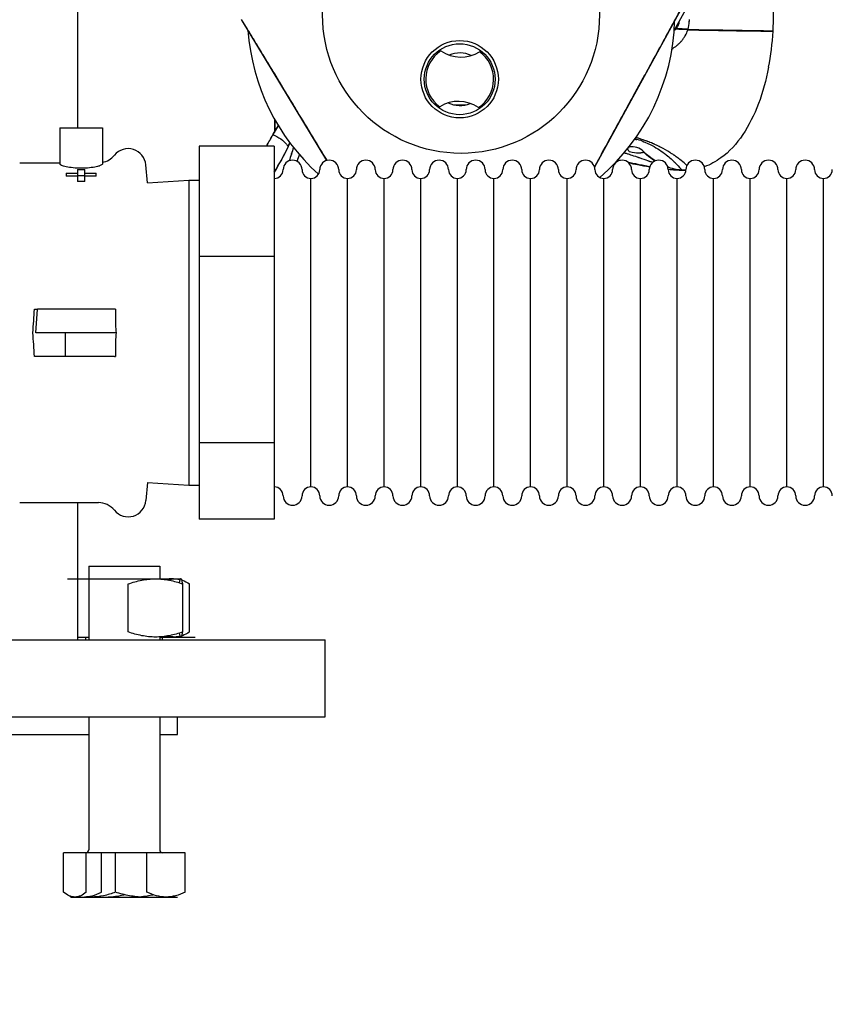
# Model space of a CAD drawing. Units: millimetres. Extents: x -2889 to 7932, y -2064 to 3716.
# Drawn here: x 2489 to 2627, y -1534 to -1367 of the extents above; entities that cross this region are included whole.
import ezdxf

# ---------------------------------------------------------------- set-up
doc = ezdxf.new("R2010")
doc.units = ezdxf.units.MM
doc.header["$LTSCALE"] = 100
doc.layers.add('0-50', color=7, linetype='Continuous')
doc.layers.add('Dimension', color=1, linetype='Continuous')
doc.styles.get("Standard").update_dxf_attribs({"font": 'ARIsoP1.shx'})
doc.dimstyles.new('0DP', dxfattribs={"dimscale": 20, "dimtxt": 2.5, "dimasz": 1.5, "dimexe": 1.5, "dimexo": 1, "dimgap": 1, "dimtad": 1, "dimdec": 0, "dimzin": 0, "dimdsep": 46, "dimtxsty": 'Standard', "dimcen": 0, "dimclrd": 256, "dimclre": 256, "dimclrt": 256, "dimadec": 0, "dimazin": 0, "dimtfac": 1, "dimtdec": 4, "dimtofl": 0, "dimtmove": 0, "dimatfit": 3, "dimfxl": 1, "dimtolj": 1, "dimtzin": 0, "dimlwd": -1, "dimlwe": -1, "dimarcsym": 0})

# ---------------------------------------------------------------- blocks, each defined once
blk = doc.blocks.new('*D31')
at = {"layer": 'Defpoints', "color": 0}
for p in [(2055.93, -1418.33), (3876.93, -1488.33), (3876.93, -2033.55)]:
    blk.add_point(p, dxfattribs=at)
at = {"layer": 'Dimension'}
for p, q in [((2055.93, -1438.33), (2055.93, -2063.55)), ((3876.93, -1508.33), (3876.93, -2063.55)), ((2085.93, -2033.55), (3846.93, -2033.55))]:
    blk.add_line(p, q, dxfattribs=at)
for points in [[(2085.93, -2028.55), (2085.93, -2038.55), (2055.93, -2033.55)], [(3846.93, -2038.55), (3846.93, -2028.55), (3876.93, -2033.55)]]:
    blk.add_solid(points, dxfattribs=at)
at = {"layer": 'Dimension', "insert": (2966.43, -1985.95), "char_height": 50, "attachment_point": 5}
blk.add_mtext('\\A1;(1821)', dxfattribs=at)
blk = doc.blocks.new('*D35')
at = {"layer": 'Defpoints', "color": 0}
for p in [(2055.93, -1418.33), (3041.93, -1488.33), (3041.93, -1861.56)]:
    blk.add_point(p, dxfattribs=at)
at = {"layer": 'Dimension'}
for p, q in [((2055.93, -1438.33), (2055.93, -1891.56)), ((3041.93, -1508.33), (3041.93, -1891.56)), ((2085.93, -1861.56), (3011.93, -1861.56))]:
    blk.add_line(p, q, dxfattribs=at)
for points in [[(2085.93, -1856.56), (2085.93, -1866.56), (2055.93, -1861.56)], [(3011.93, -1866.56), (3011.93, -1856.56), (3041.93, -1861.56)]]:
    blk.add_solid(points, dxfattribs=at)
at = {"layer": 'Dimension', "insert": (2548.93, -1813.96), "char_height": 50, "attachment_point": 5}
blk.add_mtext('\\A1;(986)', dxfattribs=at)

msp = doc.modelspace()

# ---------------------------------------------------------------- linework, layer by layer
at = {"layer": '0-50'}
for p, q in [((2498.98, -1089.28), (2498.98, -1385.67)), ((2600.02, -1369.18), (2615.44, -1341.05)), ((2601.11, -1365.72), (2586.54, -1392.3)), ((2541.17, -1391.19), (2526.73, -1367.34)), ((2532.41, -1384.35), (2532.38, -1386.29)), ((2532.38, -1386.29), (2532.41, -1384.35)), ((2496, -1385.67), (2503.2, -1385.67)), ((2496, -1385.67), (2496, -1391.81)), ((2503.2, -1385.67), (2503.2, -1391.74)), ((2532.38, -1386.29), (2532.38, -1386.29)), ((2519.6, -1388.75), (2519.6, -1407.41)), ((2532.3, -1388.75), (2519.6, -1388.75)), ((2532.3, -1388.75), (2532.3, -1407.41)), ((2489.18, -1391.58), (2496, -1391.58)), ((2498.96, -1392.71), (2498.96, -1393.34)), ((2498.96, -1392.71), (2500.2, -1392.71)), ((2498.98, -1392.71), (2498.98, -1393.73)), ((2500.2, -1393.34), (2500.2, -1392.71)), ((2510.81, -1394.97), (2510.55, -1391.92)), ((2497.04, -1393.34), (2498.96, -1393.34)), ((2497.04, -1393.34), (2497.04, -1393.83)), ((2498.96, -1393.83), (2497.04, -1393.83)), ((2498.96, -1393.34), (2498.96, -1393.73)), ((2498.96, -1393.73), (2500.2, -1393.73)), ((2498.96, -1393.83), (2498.96, -1394.73)), ((2500.2, -1393.34), (2502.12, -1393.34)), ((2500.2, -1393.73), (2500.2, -1393.34)), ((2502.12, -1393.83), (2500.2, -1393.83)), ((2500.2, -1394.73), (2500.2, -1393.83)), ((2502.12, -1393.83), (2502.12, -1393.34)), ((2510.81, -1394.97), (2517.8, -1394.53)), ((2517.8, -1394.53), (2517.8, -1446.13)), ((2517.8, -1394.53), (2519.6, -1394.53)), ((2538.5, -1446.43), (2538.5, -1394.23)), ((2538.5, -1446.43), (2538.5, -1394.23)), ((2544.7, -1446.43), (2544.7, -1394.23)), ((2544.7, -1446.43), (2544.7, -1394.23)), ((2550.9, -1446.43), (2550.9, -1394.23)), ((2550.9, -1446.43), (2550.9, -1394.23)), ((2557.1, -1446.43), (2557.1, -1394.23)), ((2557.1, -1446.43), (2557.1, -1394.23)), ((2563.3, -1446.43), (2563.3, -1394.23)), ((2563.3, -1446.43), (2563.3, -1394.23)), ((2569.5, -1446.43), (2569.5, -1394.23)), ((2569.5, -1446.43), (2569.5, -1394.23)), ((2575.7, -1446.43), (2575.7, -1394.23)), ((2575.7, -1446.43), (2575.7, -1394.23)), ((2581.9, -1446.43), (2581.9, -1394.23)), ((2581.9, -1446.43), (2581.9, -1394.23)), ((2588.1, -1446.43), (2588.1, -1394.23)), ((2588.1, -1446.43), (2588.1, -1394.23)), ((2594.3, -1446.43), (2594.3, -1394.23)), ((2594.3, -1446.43), (2594.3, -1394.23)), ((2600.5, -1446.43), (2600.5, -1394.23)), ((2600.5, -1446.43), (2600.5, -1394.23)), ((2606.7, -1446.43), (2606.7, -1394.23)), ((2606.7, -1446.43), (2606.7, -1394.23)), ((2612.9, -1446.43), (2612.9, -1394.23)), ((2612.9, -1446.43), (2612.9, -1394.23)), ((2619.1, -1446.43), (2619.1, -1394.23)), ((2619.1, -1446.43), (2619.1, -1394.23)), ((2625.3, -1446.43), (2625.3, -1394.23)), ((2625.3, -1446.43), (2625.3, -1394.23)), ((2500.2, -1394.73), (2498.96, -1394.73)), ((2532.3, -1407.41), (2519.6, -1407.41)), ((2519.6, -1407.41), (2519.6, -1438.99)), ((2532.3, -1407.41), (2532.3, -1438.99)), ((2491.68, -1416.33), (2492.18, -1416.33)), ((2491.93, -1420.33), (2492.18, -1416.33)), ((2505.42, -1416.33), (2492.18, -1416.33)), ((2505.5, -1420.33), (2491.93, -1420.33)), ((2496.9, -1420.33), (2496.9, -1424.33)), ((2502.51, -1424.33), (2491.68, -1424.33)), ((2519.6, -1438.99), (2519.6, -1451.91)), ((2532.3, -1438.99), (2519.6, -1438.99)), ((2532.3, -1438.99), (2532.3, -1451.91)), ((2510.81, -1445.69), (2510.55, -1448.74)), ((2510.81, -1445.69), (2517.8, -1446.13)), ((2517.8, -1446.13), (2519.6, -1446.13)), ((2489.18, -1449.08), (2502.51, -1449.08)), ((2498.98, -1449.08), (2498.98, -1472.33)), ((2532.3, -1451.91), (2519.6, -1451.91)), ((2500.89, -1459.83), (2512.89, -1459.83)), ((2500.89, -1459.83), (2500.89, -1472.33)), ((2512.89, -1459.83), (2512.89, -1462)), ((2497.29, -1461.98), (2516.49, -1461.98)), ((2507.55, -1470.97), (2507.55, -1462.84)), ((2516.8, -1470.97), (2516.8, -1462.84)), ((2517.96, -1470.97), (2517.96, -1462.84)), ((2380.93, -1472.33), (2540.93, -1472.33)), ((2498.98, -1471.83), (2500.89, -1471.83)), ((2500.39, -1472.33), (2500.39, -1471.83)), ((2512.89, -1471.81), (2512.89, -1472.33)), ((2512.89, -1471.83), (2518.89, -1471.83)), ((2513.39, -1472.33), (2513.39, -1471.83)), ((2540.93, -1485.33), (2540.93, -1472.33)), ((2380.93, -1485.33), (2540.93, -1485.33)), ((2500.89, -1485.33), (2500.89, -1507.83)), ((2512.89, -1485.33), (2512.89, -1507.83)), ((2515.93, -1488.33), (2515.93, -1485.33)), ((2420.97, -1488.33), (2500.89, -1488.33)), ((2512.89, -1488.33), (2515.93, -1488.33)), ((2500.46, -1508.33), (2496.61, -1508.33)), ((2496.61, -1515.03), (2496.61, -1508.33)), ((2500.46, -1515.03), (2500.46, -1508.33)), ((2510.74, -1508.33), (2500.46, -1508.33)), ((2503.04, -1515.03), (2503.04, -1508.33)), ((2505.4, -1515.03), (2505.4, -1508.33)), ((2517.18, -1508.33), (2510.74, -1508.33)), ((2510.74, -1515.03), (2510.74, -1508.33)), ((2517.18, -1515.03), (2517.18, -1508.33)), ((2497.89, -1515.83), (2515.89, -1515.83))]:
    msp.add_line(p, q, dxfattribs=at)
for centre, radius in [((2563.92, -1366.53), 23.45), ((2563.69, -1377.43), 6.55), ((2563.69, -1377.43), 6)]:
    msp.add_circle(centre, radius, dxfattribs=at)
for centre, radius, start, end in [((2568.87, -1366.63), 47.96, 358.8506, 0.8125), ((2563.92, -1366.53), 36.19, 310.4716, 358.3696), ((2568.87, -1366.63), 47.96, 356.8897, 358.8516), ((2563.92, -1366.53), 36.19, 184.1448, 228.1763), ((2563.69, -1377.43), 5.75, 123.5573, 234.0534), ((2563.9, -1367.68), 6, 235.6936, 301.9171), ((2563.69, -1377.43), 4.45, 64.1516, 113.4592), ((2563.69, -1377.43), 5.75, 303.5573, 54.0534), ((2563.49, -1387.18), 6, 55.6936, 121.9171), ((2563.69, -1377.43), 4.45, 244.1516, 293.4592), ((2563.92, -1366.53), 15.25, 264.6356, 272.9751), ((2507.56, -1392.18), 3, 5, 140.8931), ((2502.51, -1388.08), 3.5, 281.3616, 320.8931), ((2535.4, -1392.73), 1.6, 0, 180), ((2541.6, -1392.73), 1.6, 0, 180), ((2547.8, -1392.73), 1.6, 0, 180), ((2554, -1392.73), 1.6, 0, 180), ((2560.2, -1392.73), 1.6, 0, 180), ((2566.4, -1392.73), 1.6, 0, 180), ((2572.6, -1392.73), 1.6, 0, 180), ((2578.8, -1392.73), 1.6, 0, 180), ((2585, -1392.73), 1.6, 0, 180), ((2591.2, -1392.73), 1.6, 0, 180), ((2597.4, -1392.73), 1.6, 0, 180), ((2603.6, -1392.73), 1.6, 0, 180), ((2609.8, -1392.73), 1.6, 0, 180), ((2616, -1392.73), 1.6, 0, 180), ((2622.2, -1392.73), 1.6, 0, 180), ((2532.3, -1392.73), 1.5, 270, 0), ((2538.5, -1392.73), 1.5, 180, 270), ((2538.5, -1392.73), 1.5, 270, 0), ((2544.7, -1392.73), 1.5, 180, 270), ((2544.7, -1392.73), 1.5, 270, 0), ((2550.9, -1392.73), 1.5, 180, 270), ((2550.9, -1392.73), 1.5, 270, 0), ((2557.1, -1392.73), 1.5, 180, 270), ((2557.1, -1392.73), 1.5, 270, 0), ((2563.3, -1392.73), 1.5, 180, 270), ((2563.3, -1392.73), 1.5, 270, 0), ((2569.5, -1392.73), 1.5, 180, 270), ((2569.5, -1392.73), 1.5, 270, 0), ((2575.7, -1392.73), 1.5, 180, 270), ((2575.7, -1392.73), 1.5, 270, 0), ((2581.9, -1392.73), 1.5, 180, 270), ((2581.9, -1392.73), 1.5, 270, 0), ((2588.1, -1392.73), 1.5, 180, 270), ((2588.1, -1392.73), 1.5, 270, 0), ((2594.3, -1392.73), 1.5, 180, 270), ((2594.3, -1392.73), 1.5, 270, 0), ((2600.5, -1392.73), 1.5, 180, 270), ((2600.5, -1392.73), 1.5, 270, 0), ((2602, -1383.62), 9.17, 261.9264, 265.6892), ((2606.7, -1392.73), 1.5, 180, 270), ((2606.7, -1392.73), 1.5, 270, 0), ((2612.9, -1392.73), 1.5, 180, 270), ((2612.9, -1392.73), 1.5, 270, 0), ((2619.1, -1392.73), 1.5, 180, 270), ((2619.1, -1392.73), 1.5, 270, 0), ((2625.3, -1392.73), 1.5, 180, 270), ((2625.3, -1392.73), 1.5, 270, 0), ((2532.3, -1447.93), 1.5, 0, 90), ((2535.4, -1447.93), 1.6, 180, 0), ((2538.5, -1447.93), 1.5, 90, 180), ((2538.5, -1447.93), 1.5, 0, 90), ((2541.6, -1447.93), 1.6, 180, 0), ((2544.7, -1447.93), 1.5, 90, 180), ((2544.7, -1447.93), 1.5, 0, 90), ((2547.8, -1447.93), 1.6, 180, 0), ((2550.9, -1447.93), 1.5, 90, 180), ((2550.9, -1447.93), 1.5, 0, 90), ((2554, -1447.93), 1.6, 180, 0), ((2557.1, -1447.93), 1.5, 90, 180), ((2557.1, -1447.93), 1.5, 0, 90), ((2560.2, -1447.93), 1.6, 180, 0), ((2563.3, -1447.93), 1.5, 90, 180), ((2563.3, -1447.93), 1.5, 0, 90), ((2566.4, -1447.93), 1.6, 180, 0), ((2569.5, -1447.93), 1.5, 90, 180), ((2569.5, -1447.93), 1.5, 0, 90), ((2572.6, -1447.93), 1.6, 180, 0), ((2575.7, -1447.93), 1.5, 90, 180), ((2575.7, -1447.93), 1.5, 0, 90), ((2578.8, -1447.93), 1.6, 180, 0), ((2581.9, -1447.93), 1.5, 90, 180), ((2581.9, -1447.93), 1.5, 0, 90), ((2585, -1447.93), 1.6, 180, 0), ((2588.1, -1447.93), 1.5, 90, 180), ((2588.1, -1447.93), 1.5, 0, 90), ((2591.2, -1447.93), 1.6, 180, 0), ((2594.3, -1447.93), 1.5, 90, 180), ((2594.3, -1447.93), 1.5, 0, 90), ((2597.4, -1447.93), 1.6, 180, 0), ((2600.5, -1447.93), 1.5, 90, 180), ((2600.5, -1447.93), 1.5, 0, 90), ((2603.6, -1447.93), 1.6, 180, 0), ((2606.7, -1447.93), 1.5, 90, 180), ((2606.7, -1447.93), 1.5, 0, 90), ((2609.8, -1447.93), 1.6, 180, 0), ((2612.9, -1447.93), 1.5, 90, 180), ((2612.9, -1447.93), 1.5, 0, 90), ((2616, -1447.93), 1.6, 180, 0), ((2619.1, -1447.93), 1.5, 90, 180), ((2619.1, -1447.93), 1.5, 0, 90), ((2622.2, -1447.93), 1.6, 180, 0), ((2625.3, -1447.93), 1.5, 90, 180), ((2625.3, -1447.93), 1.5, 0, 90), ((2502.51, -1452.58), 3.5, 39.1069, 90), ((2507.56, -1448.48), 3, 219.1069, 355), ((2500.39, -1507.83), 0.5, 270, 0), ((2513.39, -1507.83), 0.5, 180, 270)]:
    msp.add_arc(centre, radius, start, end, dxfattribs=at)
for centre, major_axis, ratio, start_param, end_param in [((2604.92, -1367.35), (-0.31, -15.59), 0.258819, 4.734213, 4.73823), ((2606.17, -1367.38), (0.24, 11.81), 0.304268, 1.570841, 1.598477), ((2597.38, -1367.34), (3.57, 0.3), 0.848116, 5.872192, 5.877926), ((2597.72, -1367.44), (3.18, 0.72), 0.875971, 5.741518, 5.74961), ((2607.38, -1368.55), (1.05, 21.11), 0.444899, 4.404137, 4.698952), ((2532.56, -1360.46), (21.55, 48.08), 0.220765, 4.233794, 4.247017), ((2532.56, -1360.46), (-21.55, -48.08), 0.220756, 1.097341, 1.105406), ((2397.66, -1314.23), (49.02, -153.42), 0.937306, 0.794864, 0.799567), ((2389.28, -1309.86), (84.88, -145.84), 0.932777, 0.577126, 0.581693), ((2590.55, -1391.78), (1.05, 2.81), 0.693864, 5.765127, 6.014278), ((2592.76, -1391.83), (2.56, 1.55), 0.995833, 0.259812, 1.150375), ((2602.06, -1377.01), (0.17, 15.78), 0.759859, 2.927102, 3.042393), ((2482.73, -1420.14), (2.74, 27.37), 0.314323, 4.737027, 4.883569), ((2507.58, -1416.64), (3.02, -0.23), 0.068379, 2.372947, 2.465917), ((2482.73, -1420.52), (-2.74, 27.37), 0.314323, 4.541209, 4.68775), ((2507.58, -1424.02), (-3.02, -0.23), 0.068379, 0.675676, 0.768646)]:
    msp.add_ellipse(centre, major_axis=major_axis, ratio=ratio, start_param=start_param, end_param=end_param, dxfattribs=at)
for points, weights in [([(2601.05, -1365.72), (2593.48, -1379.51), (2586.52, -1392.22)], [1.6074357164, 1.81378356384, 1.67827471977]), ([(2541.23, -1391.17), (2534.39, -1379.87), (2526.8, -1367.36)], [1.69642994014, 1.79737903757, 1.6074977168])]:
    msp.add_rational_spline(points, weights, degree=2, dxfattribs=at)
for points in [[(2600.77, -1368.23), (2600.85, -1368.05), (2600.88, -1367.86), (2600.88, -1367.67)], [(2602.36, -1369), (2602.49, -1368.55), (2602.56, -1368.1), (2602.57, -1367.63)], [(2600.32, -1368.92), (2601, -1368.94), (2601.69, -1368.95), (2602.37, -1368.97)], [(2600.38, -1368.85), (2601.07, -1368.86), (2601.73, -1368.88), (2602.38, -1368.9)], [(2616.49, -1369.3), (2616.49, -1369.3), (2616.49, -1369.3), (2616.49, -1369.3)], [(2532.38, -1386.29), (2532.27, -1386.47), (2532.16, -1386.65), (2532.06, -1386.83)], [(2532.38, -1386.29), (2532.57, -1385.96), (2532.77, -1385.63), (2532.97, -1385.29)], [(2532.97, -1385.29), (2532.77, -1385.62), (2532.57, -1385.96), (2532.38, -1386.29)], [(2530.98, -1388.75), (2531.36, -1388.11), (2531.72, -1387.47), (2532.06, -1386.83)], [(2530.98, -1388.75), (2531.35, -1388.12), (2531.71, -1387.48), (2532.06, -1386.83)], [(2534.63, -1388.88), (2533.9, -1390.37), (2533.12, -1391.8), (2532.3, -1393.15)], [(2532.3, -1393.15), (2533.14, -1391.77), (2533.92, -1390.35), (2534.63, -1388.88)], [(2535.54, -1389), (2535.31, -1389.75), (2535.06, -1390.5), (2534.81, -1391.24)], [(2535.54, -1389), (2535.31, -1389.75), (2535.07, -1390.49), (2534.81, -1391.24)], [(2592.29, -1389.01), (2592.31, -1389.02), (2592.32, -1389.04), (2592.31, -1389.05)], [(2536.53, -1390.19), (2536.41, -1390.57), (2536.28, -1390.94), (2536.16, -1391.32)], [(2590.61, -1391.24), (2590.54, -1391.23), (2590.48, -1391.21), (2590.41, -1391.19)], [(2590.53, -1391.06), (2590.66, -1391.09), (2590.79, -1391.12), (2590.93, -1391.15)], [(2596.81, -1391.24), (2596.1, -1390.79), (2595.44, -1390.27), (2594.83, -1389.68)], [(2596.75, -1391.27), (2596.44, -1391.08), (2596.15, -1390.87), (2595.88, -1390.66)], [(2599.35, -1392.41), (2599.21, -1392.37), (2599.07, -1392.32), (2598.93, -1392.27)], [(2599.22, -1392.41), (2599.13, -1392.38), (2599.04, -1392.35), (2598.95, -1392.32)], [(2514.77, -1515.78), (2514.93, -1515.81), (2515.09, -1515.83), (2515.25, -1515.83)]]:
    msp.add_open_spline(points, degree=3, dxfattribs=at)
for points, knots in [([(2599.65, -1372.31), (2599.67, -1372.3), (2599.69, -1372.29), (2599.71, -1372.27), (2599.74, -1372.25), (2599.77, -1372.23), (2599.8, -1372.21), (2599.82, -1372.21), (2599.83, -1372.2), (2599.84, -1372.19), (2599.89, -1372.16), (2599.93, -1372.13), (2599.98, -1372.09), (2600.06, -1372.04), (2600.13, -1371.99), (2600.2, -1371.94), (2600.27, -1371.89), (2600.33, -1371.84), (2600.39, -1371.79), (2600.42, -1371.76), (2600.46, -1371.74), (2600.49, -1371.71), (2600.5, -1371.7), (2600.52, -1371.69), (2600.53, -1371.67), (2600.55, -1371.66), (2600.56, -1371.65), (2600.58, -1371.63), (2600.71, -1371.52), (2600.84, -1371.4), (2600.95, -1371.28), (2601.01, -1371.22), (2601.07, -1371.16), (2601.13, -1371.1), (2601.16, -1371.07), (2601.19, -1371.04), (2601.21, -1371.01), (2601.23, -1370.99), (2601.24, -1370.97), (2601.26, -1370.96), (2601.27, -1370.94), (2601.28, -1370.93), (2601.3, -1370.91), (2601.41, -1370.77), (2601.52, -1370.63), (2601.62, -1370.49), (2601.67, -1370.42), (2601.72, -1370.35), (2601.76, -1370.28), (2601.79, -1370.24), (2601.81, -1370.2), (2601.83, -1370.17), (2601.84, -1370.15), (2601.85, -1370.13), (2601.86, -1370.11), (2601.88, -1370.09), (2601.89, -1370.08), (2601.9, -1370.06), (2602.08, -1369.74), (2602.22, -1369.42), (2602.33, -1369.08)], [-0.5240884, -0.5240884, -0.5240884, -0.5240884, -0.515625, -0.515625, -0.515625, -0.5, -0.5, -0.5, -0.4946566, -0.4946566, -0.4946566, -0.4723495, -0.4723495, -0.4723495, -0.4375, -0.4375, -0.4375, -0.40625, -0.40625, -0.40625, -0.390625, -0.390625, -0.390625, -0.3828125, -0.3828125, -0.3828125, -0.375, -0.375, -0.375, -0.3125, -0.3125, -0.3125, -0.28125, -0.28125, -0.28125, -0.265625, -0.265625, -0.265625, -0.2578125, -0.2578125, -0.2578125, -0.25, -0.25, -0.25, -0.1875, -0.1875, -0.1875, -0.15625, -0.15625, -0.15625, -0.140625, -0.140625, -0.140625, -0.1328125, -0.1328125, -0.1328125, -0.125, -0.125, -0.125, 0, 0, 0, 0]), ([(2600.02, -1369.19), (2600.03, -1369.18), (2600.04, -1369.17), (2600.04, -1369.17), (2600.07, -1369.15), (2600.1, -1369.12), (2600.13, -1369.1), (2600.14, -1369.09), (2600.16, -1369.08), (2600.17, -1369.06), (2600.18, -1369.06), (2600.18, -1369.05), (2600.19, -1369.05), (2600.19, -1369.04), (2600.2, -1369.04), (2600.2, -1369.04), (2600.2, -1369.03), (2600.2, -1369.03), (2600.21, -1369.03), (2600.47, -1368.79), (2600.65, -1368.53), (2600.76, -1368.27)], [0.6790059, 0.6790059, 0.6790059, 0.6790059, 0.6875, 0.6875, 0.6875, 0.71875, 0.71875, 0.71875, 0.734375, 0.734375, 0.734375, 0.7421875, 0.7421875, 0.7421875, 0.7460937, 0.7460937, 0.7460937, 0.75, 0.75, 0.75, 1, 1, 1, 1]), ([(2602.33, -1369.08), (2604.88, -1369.13), (2607.12, -1369.16), (2608.96, -1369.19), (2610.48, -1369.22), (2611.74, -1369.23), (2612.77, -1369.25), (2613.09, -1369.25), (2613.38, -1369.26), (2613.64, -1369.26), (2614.44, -1369.27), (2615.04, -1369.28), (2615.5, -1369.28), (2615.63, -1369.28), (2615.75, -1369.29), (2615.86, -1369.29), (2616.18, -1369.29), (2616.4, -1369.29), (2616.54, -1369.3), (2616.68, -1369.3), (2616.75, -1369.3), (2616.75, -1369.3)], [0, 0, 0, 0, 0.230751, 0.230751, 0.230751, 0.421629, 0.421629, 0.421629, 0.479259, 0.479259, 0.479259, 0.65126, 0.65126, 0.65126, 0.701215, 0.701215, 0.701215, 0.850608, 0.850608, 0.850608, 1, 1, 1, 1]), ([(2602.36, -1369), (2604.9, -1369.04), (2607.13, -1369.08), (2608.96, -1369.11), (2610.48, -1369.13), (2611.74, -1369.16), (2612.78, -1369.17), (2613.09, -1369.18), (2613.38, -1369.18), (2613.65, -1369.19), (2614.44, -1369.2), (2615.04, -1369.21), (2615.5, -1369.22), (2615.64, -1369.22), (2615.76, -1369.22), (2615.86, -1369.22), (2616.19, -1369.23), (2616.4, -1369.23), (2616.54, -1369.23), (2616.69, -1369.23), (2616.76, -1369.23), (2616.76, -1369.23)], [0, 0, 0, 0, 0.230194, 0.230194, 0.230194, 0.421245, 0.421245, 0.421245, 0.478882, 0.478882, 0.478882, 0.651003, 0.651003, 0.651003, 0.700998, 0.700998, 0.700998, 0.8505, 0.8505, 0.8505, 1, 1, 1, 1]), ([(2606.87, -1369.08), (2607.17, -1369.08), (2607.46, -1369.09), (2607.75, -1369.1), (2609.92, -1369.15), (2611.86, -1369.19), (2613.39, -1369.23), (2614.92, -1369.26), (2616.04, -1369.29), (2616.49, -1369.3)], [0.4574111, 0.4574111, 0.4574111, 0.4574111, 0.4911317, 0.4911317, 0.4911317, 0.7455658, 0.7455658, 0.7455658, 1, 1, 1, 1]), ([(2616.01, -1375.4), (2615.17, -1379.74), (2613.72, -1383.7), (2611.63, -1386.81), (2610.58, -1388.36), (2609.37, -1389.71), (2607.93, -1390.76), (2607.07, -1391.38), (2606.13, -1391.89), (2605.12, -1392.25)], [0, 0, 0, 0, 0.5, 0.5, 0.5, 0.75, 0.75, 0.75, 0.8987984, 0.8987984, 0.8987984, 0.8987984]), ([(2532.06, -1386.83), (2532.99, -1387.19), (2533.9, -1387.82), (2534.36, -1388.43), (2534.48, -1388.58), (2534.57, -1388.74), (2534.63, -1388.88)], [0, 0, 0, 0, 0.80096, 0.80096, 0.80096, 1, 1, 1, 1]), ([(2532.06, -1386.83), (2532.99, -1387.19), (2533.9, -1387.82), (2534.36, -1388.43), (2534.48, -1388.58), (2534.57, -1388.74), (2534.63, -1388.88)], [0, 0, 0, 0, 0.800962, 0.800962, 0.800962, 1, 1, 1, 1]), ([(2593.63, -1387.74), (2593.63, -1387.74), (2593.55, -1387.69), (2593.39, -1387.61), (2593.38, -1387.6), (2593.36, -1387.59)], [0.0720979, 0.0720979, 0.0720979, 0.0720979, 0.2973431, 0.2973431, 0.3241954, 0.3241954, 0.3241954, 0.3241954]), ([(2593.47, -1387.45), (2594.27, -1387.72), (2595.01, -1388.03), (2595.69, -1388.36), (2595.78, -1388.4), (2595.86, -1388.44), (2595.95, -1388.48), (2596.87, -1388.95), (2597.68, -1389.46), (2598.37, -1389.98), (2598.48, -1390.06), (2598.58, -1390.14), (2598.68, -1390.21), (2599.26, -1390.67), (2599.76, -1391.13), (2600.17, -1391.55), (2600.24, -1391.61), (2600.3, -1391.68), (2600.36, -1391.74), (2600.82, -1392.21), (2601.14, -1392.58), (2601.26, -1392.71), (2601.29, -1392.75), (2601.31, -1392.77), (2601.31, -1392.77)], [0.164687, 0.164687, 0.164687, 0.164687, 0.3015892, 0.3015892, 0.3015892, 0.3193368, 0.3193368, 0.3193368, 0.5104699, 0.5104699, 0.5104699, 0.5392271, 0.5392271, 0.5392271, 0.7086933, 0.7086933, 0.7086933, 0.7356223, 0.7356223, 0.7356223, 0.942951, 0.942951, 0.942951, 1, 1, 1, 1]), ([(2602.18, -1391.99), (2602.11, -1391.93), (2602.04, -1391.87), (2601.96, -1391.81), (2601.94, -1391.79), (2601.92, -1391.77), (2601.9, -1391.75), (2601.63, -1391.52), (2601.32, -1391.26), (2600.97, -1391), (2600.95, -1390.98), (2600.92, -1390.96), (2600.89, -1390.93), (2600.88, -1390.92), (2600.87, -1390.91), (2600.85, -1390.9), (2600.85, -1390.9), (2600.84, -1390.89), (2600.83, -1390.89), (2600.83, -1390.89), (2600.83, -1390.88), (2600.82, -1390.88), (2600.82, -1390.88), (2600.82, -1390.88), (2600.81, -1390.87), (2600.81, -1390.87), (2600.81, -1390.87), (2600.81, -1390.87), (2600.76, -1390.83), (2600.62, -1390.73), (2600.38, -1390.56), (2600.34, -1390.53), (2600.3, -1390.5), (2600.25, -1390.46), (2600.23, -1390.45), (2600.2, -1390.43), (2600.18, -1390.41), (2600.17, -1390.4), (2600.15, -1390.4), (2600.14, -1390.39), (2600.13, -1390.38), (2600.13, -1390.38), (2600.12, -1390.37), (2600.11, -1390.37), (2600.11, -1390.36), (2600.1, -1390.36), (2600.05, -1390.32), (2600, -1390.29), (2599.95, -1390.26), (2599.83, -1390.17), (2599.72, -1390.1), (2599.62, -1390.04), (2599.55, -1389.99), (2599.49, -1389.95), (2599.44, -1389.92), (2599.41, -1389.9), (2599.39, -1389.89), (2599.37, -1389.88), (2599.36, -1389.87), (2599.35, -1389.86), (2599.34, -1389.86), (2599.33, -1389.85), (2599.33, -1389.85), (2599.32, -1389.85), (2599.32, -1389.84), (2599.32, -1389.84), (2599.31, -1389.84), (2599.31, -1389.84), (2599.31, -1389.84), (2599.31, -1389.84), (2599.31, -1389.84), (2599.31, -1389.84), (2599.31, -1389.84), (2598.82, -1389.53), (2598.29, -1389.23), (2597.73, -1388.94), (2597.69, -1388.92), (2597.65, -1388.9), (2597.61, -1388.88), (2597.59, -1388.87), (2597.57, -1388.86), (2597.55, -1388.85), (2597.54, -1388.85), (2597.53, -1388.84), (2597.52, -1388.84), (2597.52, -1388.83), (2597.51, -1388.83), (2597.51, -1388.83), (2597.5, -1388.83), (2597.5, -1388.83), (2597.5, -1388.82), (2597.49, -1388.82), (2597.49, -1388.82), (2597.49, -1388.82), (2597.43, -1388.79), (2597.32, -1388.74), (2597.15, -1388.66), (2597.07, -1388.62), (2596.97, -1388.57), (2596.86, -1388.52), (2596.86, -1388.52), (2596.86, -1388.52), (2596.86, -1388.52), (2596.8, -1388.49), (2596.74, -1388.47), (2596.67, -1388.44), (2596.64, -1388.42), (2596.61, -1388.41), (2596.57, -1388.39), (2596.56, -1388.38), (2596.54, -1388.38), (2596.52, -1388.37), (2596.5, -1388.36), (2596.49, -1388.35), (2596.47, -1388.35), (2596.05, -1388.16), (2595.73, -1388.04), (2595.53, -1387.96), (2595.49, -1387.95), (2595.46, -1387.94), (2595.43, -1387.93), (2595.43, -1387.92), (2595.42, -1387.92), (2595.41, -1387.92), (2595.41, -1387.92), (2595.4, -1387.91), (2595.4, -1387.91), (2595.39, -1387.91), (2595.38, -1387.91), (2595.38, -1387.9), (2595.38, -1387.9), (2595.37, -1387.9), (2595.37, -1387.9), (2595.37, -1387.9), (2595.37, -1387.9), (2595.37, -1387.9), (2595.37, -1387.9), (2595.37, -1387.9), (2595.37, -1387.9), (2595.36, -1387.9), (2595.36, -1387.9), (2595.36, -1387.9), (2595.36, -1387.9), (2595.36, -1387.9), (2595.36, -1387.9), (2595.3, -1387.88), (2595.24, -1387.85), (2595.17, -1387.83), (2594.66, -1387.64), (2594.12, -1387.46), (2593.57, -1387.3)], [-0.7791597, -0.7791597, -0.7791597, -0.7791597, -0.75, -0.75, -0.75, -0.7417876, -0.7417876, -0.7417876, -0.640625, -0.640625, -0.640625, -0.6328125, -0.6328125, -0.6328125, -0.6289062, -0.6289062, -0.6289062, -0.6269531, -0.6269531, -0.6269531, -0.6259766, -0.6259766, -0.6259766, -0.6252441, -0.6252441, -0.6252441, -0.6245079, -0.6245079, -0.6245079, -0.578125, -0.578125, -0.578125, -0.5703125, -0.5703125, -0.5703125, -0.5664062, -0.5664062, -0.5664062, -0.5644531, -0.5644531, -0.5644531, -0.5634766, -0.5634766, -0.5634766, -0.5625, -0.5625, -0.5625, -0.5535804, -0.5535804, -0.5535804, -0.53125, -0.53125, -0.53125, -0.515625, -0.515625, -0.515625, -0.5078125, -0.5078125, -0.5078125, -0.5039062, -0.5039062, -0.5039062, -0.5019531, -0.5019531, -0.5019531, -0.5009766, -0.5009766, -0.5009766, -0.5004883, -0.5004883, -0.5004883, -0.5, -0.5, -0.5, -0.390625, -0.390625, -0.390625, -0.3828125, -0.3828125, -0.3828125, -0.3789062, -0.3789062, -0.3789062, -0.3769531, -0.3769531, -0.3769531, -0.3759766, -0.3759766, -0.3759766, -0.3752441, -0.3752441, -0.3752441, -0.375, -0.375, -0.375, -0.34375, -0.34375, -0.34375, -0.328158, -0.328158, -0.328158, -0.328125, -0.328125, -0.328125, -0.3203125, -0.3203125, -0.3203125, -0.3164062, -0.3164062, -0.3164062, -0.3144531, -0.3144531, -0.3144531, -0.3125, -0.3125, -0.3125, -0.265625, -0.265625, -0.265625, -0.2578125, -0.2578125, -0.2578125, -0.2557544, -0.2557544, -0.2557544, -0.2539062, -0.2539062, -0.2539062, -0.2519531, -0.2519531, -0.2519531, -0.2509766, -0.2509766, -0.2509766, -0.2504883, -0.2504883, -0.2504883, -0.2502441, -0.2502441, -0.2502441, -0.2501221, -0.2501221, -0.2501221, -0.25, -0.25, -0.25, -0.2397202, -0.2397202, -0.2397202, -0.15646, -0.15646, -0.15646, -0.15646]), ([(2592.31, -1389.05), (2592.31, -1389.06), (2592.29, -1389.08), (2592.25, -1389.09), (2592.24, -1389.09), (2592.23, -1389.09), (2592.22, -1389.09)], [0, 0, 0, 0, 0.25, 0.25, 0.25, 0.3087483, 0.3087483, 0.3087483, 0.3087483]), ([(2591.58, -1389.88), (2591.6, -1389.89), (2591.63, -1389.89), (2591.66, -1389.9), (2591.67, -1389.91), (2591.69, -1389.91), (2591.7, -1389.92), (2591.72, -1389.92), (2591.74, -1389.93), (2591.76, -1389.93), (2591.79, -1389.94), (2591.83, -1389.95), (2591.86, -1389.97), (2592.02, -1390.01), (2592.18, -1390.07), (2592.37, -1390.12), (2592.68, -1390.22), (2593.04, -1390.34), (2593.44, -1390.47), (2593.55, -1390.51), (2593.65, -1390.54), (2593.77, -1390.58), (2593.82, -1390.6), (2593.88, -1390.62), (2593.93, -1390.64), (2593.96, -1390.65), (2593.99, -1390.66), (2594.02, -1390.67), (2594.05, -1390.68), (2594.08, -1390.69), (2594.11, -1390.7), (2594.67, -1390.89), (2595.13, -1391.05), (2595.49, -1391.18), (2595.57, -1391.21), (2595.65, -1391.24), (2595.71, -1391.26), (2595.78, -1391.28), (2595.84, -1391.31), (2595.9, -1391.33), (2595.93, -1391.34), (2595.96, -1391.35), (2595.99, -1391.36), (2596, -1391.36), (2596.01, -1391.37), (2596.03, -1391.37), (2596.03, -1391.37), (2596.04, -1391.37), (2596.05, -1391.38), (2596.05, -1391.38), (2596.05, -1391.38), (2596.05, -1391.38), (2596.06, -1391.38), (2596.06, -1391.38), (2596.06, -1391.38), (2596.17, -1391.42), (2596.28, -1391.46), (2596.38, -1391.49)], [0.7392088, 0.7392088, 0.7392088, 0.7392088, 0.7421875, 0.7421875, 0.7421875, 0.7439837, 0.7439837, 0.7439837, 0.7460938, 0.7460938, 0.7460938, 0.75, 0.75, 0.75, 0.7671751, 0.7671751, 0.7671751, 0.796875, 0.796875, 0.796875, 0.8046875, 0.8046875, 0.8046875, 0.8085938, 0.8085938, 0.8085938, 0.8105469, 0.8105469, 0.8105469, 0.8125, 0.8125, 0.8125, 0.8511878, 0.8511878, 0.8511878, 0.859375, 0.859375, 0.859375, 0.8671875, 0.8671875, 0.8671875, 0.8710938, 0.8710938, 0.8710938, 0.8730469, 0.8730469, 0.8730469, 0.8740234, 0.8740234, 0.8740234, 0.8745117, 0.8745117, 0.8745117, 0.875, 0.875, 0.875, 0.8868295, 0.8868295, 0.8868295, 0.8868295]), ([(2594.65, -1389.85), (2594.65, -1389.85), (2594.65, -1389.85), (2594.65, -1389.85), (2594.65, -1389.85), (2594.65, -1389.85), (2594.65, -1389.85), (2594.65, -1389.85), (2594.64, -1389.85), (2594.64, -1389.85), (2594.64, -1389.85), (2594.64, -1389.85), (2594.64, -1389.85), (2594.64, -1389.85), (2594.64, -1389.85), (2594.64, -1389.85), (2594.64, -1389.86), (2594.63, -1389.86), (2594.63, -1389.86), (2594.63, -1389.86), (2594.63, -1389.86), (2594.63, -1389.86), (2594.63, -1389.86), (2594.62, -1389.86), (2594.62, -1389.86), (2594.62, -1389.86), (2594.61, -1389.86), (2594.61, -1389.86), (2594.61, -1389.86), (2594.6, -1389.87), (2594.6, -1389.87), (2594.6, -1389.87), (2594.6, -1389.87), (2594.59, -1389.87), (2594.58, -1389.87), (2594.57, -1389.87), (2594.56, -1389.88), (2594.56, -1389.88), (2594.55, -1389.88), (2594.55, -1389.88), (2594.54, -1389.88), (2594.54, -1389.88), (2594.54, -1389.88), (2594.54, -1389.88), (2594.53, -1389.88), (2594.53, -1389.88), (2594.51, -1389.89), (2594.48, -1389.9), (2594.45, -1389.9), (2594.44, -1389.9), (2594.43, -1389.91), (2594.41, -1389.91), (2594.41, -1389.91), (2594.4, -1389.91), (2594.39, -1389.91), (2594.39, -1389.91), (2594.39, -1389.91), (2594.38, -1389.92), (2594.38, -1389.92), (2594.38, -1389.92), (2594.37, -1389.92), (2594.31, -1389.93), (2594.24, -1389.94), (2594.17, -1389.94), (2594.13, -1389.95), (2594.09, -1389.95), (2594.06, -1389.95), (2594.04, -1389.95), (2594.03, -1389.95), (2594.02, -1389.95), (2594.01, -1389.95), (2594, -1389.95), (2594, -1389.95), (2593.99, -1389.95), (2593.98, -1389.95), (2593.97, -1389.95), (2593.96, -1389.95), (2593.96, -1389.95), (2593.95, -1389.95), (2593.95, -1389.95), (2593.95, -1389.95), (2593.95, -1389.95), (2593.95, -1389.95), (2593.94, -1389.95), (2593.94, -1389.95), (2593.94, -1389.95), (2593.94, -1389.95), (2593.94, -1389.95), (2593.55, -1389.96), (2593.05, -1389.9), (2592.45, -1389.71), (2592.44, -1389.71), (2592.44, -1389.7), (2592.43, -1389.7)], [0, 0, 0, 0, 0.007813, 0.007813, 0.007813, 0.011719, 0.011719, 0.011719, 0.013672, 0.013672, 0.013672, 0.014648, 0.014648, 0.014648, 0.015625, 0.015625, 0.015625, 0.023438, 0.023438, 0.023438, 0.027344, 0.027344, 0.027344, 0.029297, 0.029297, 0.029297, 0.046875, 0.046875, 0.046875, 0.054688, 0.054688, 0.054688, 0.0625, 0.0625, 0.0625, 0.09375, 0.09375, 0.09375, 0.109375, 0.109375, 0.109375, 0.117188, 0.117188, 0.117188, 0.125, 0.125, 0.125, 0.1875, 0.1875, 0.1875, 0.21875, 0.21875, 0.21875, 0.234375, 0.234375, 0.234375, 0.242188, 0.242188, 0.242188, 0.25, 0.25, 0.25, 0.375, 0.375, 0.375, 0.4375, 0.4375, 0.4375, 0.455695, 0.455695, 0.455695, 0.46875, 0.46875, 0.46875, 0.484375, 0.484375, 0.484375, 0.492188, 0.492188, 0.492188, 0.494854, 0.494854, 0.494854, 0.496094, 0.496094, 0.496094, 0.5, 0.5, 0.5, 0.99478, 0.99478, 0.99478, 1, 1, 1, 1]), ([(2594.84, -1389.77), (2594.82, -1389.78), (2594.81, -1389.79), (2594.77, -1389.81), (2594.77, -1389.81), (2594.77, -1389.81), (2594.77, -1389.81), (2594.77, -1389.81), (2594.77, -1389.81), (2594.77, -1389.81), (2594.77, -1389.81), (2594.76, -1389.81), (2594.76, -1389.81), (2594.76, -1389.81), (2594.76, -1389.81), (2594.76, -1389.81), (2594.76, -1389.81), (2594.75, -1389.81), (2594.75, -1389.81), (2594.75, -1389.82), (2594.75, -1389.82), (2594.74, -1389.82), (2594.73, -1389.82), (2594.72, -1389.83), (2594.71, -1389.83), (2594.68, -1389.84), (2594.66, -1389.85), (2594.65, -1389.85)], [0, 0, 0, 0, 0.5, 0.5, 0.5, 0.512516, 0.512516, 0.512516, 0.51736, 0.51736, 0.51736, 0.5625, 0.5625, 0.5625, 0.578125, 0.578125, 0.578125, 0.59375, 0.59375, 0.59375, 0.625, 0.625, 0.625, 0.75, 0.75, 0.75, 1, 1, 1, 1]), ([(2595.88, -1390.66), (2595.69, -1390.52), (2595.51, -1390.38), (2595.34, -1390.23), (2595.16, -1390.08), (2595, -1389.93), (2594.84, -1389.77)], [0, 0, 0, 0, 0.499994, 0.499994, 0.499994, 1, 1, 1, 1]), ([(2499.6, -1392.5), (2499.15, -1392.5), (2498.67, -1392.47), (2497.79, -1392.38), (2497.38, -1392.31), (2496.74, -1392.18), (2496.47, -1392.09), (2496.1, -1391.94), (2496, -1391.86), (2496, -1391.81)], [1.0904893, 1.0904893, 1.0904893, 1.0904893, 1.2262958, 1.2262958, 1.3621023, 1.3621023, 1.4998628, 1.4998628, 1.6376233, 1.6376233, 1.6376233, 1.6376233]), ([(2502.51, -1392.15), (2502.4, -1392.19), (2502.27, -1392.22), (2501.82, -1392.31), (2501.42, -1392.38), (2500.54, -1392.47), (2500.06, -1392.5), (2499.6, -1392.5)], [0.7621388, 0.7621388, 0.7621388, 0.7621388, 0.8188763, 0.8188763, 0.9546828, 0.9546828, 1.0904893, 1.0904893, 1.0904893, 1.0904893]), ([(2503.2, -1391.74), (2503.2, -1391.74), (2503.2, -1391.75), (2503.2, -1391.77), (2503.19, -1391.79), (2503.15, -1391.83), (2503.11, -1391.87), (2502.97, -1391.97), (2502.86, -1392.03), (2502.65, -1392.11), (2502.59, -1392.13), (2502.51, -1392.15)], [1.4085561, 1.4085561, 1.4085561, 1.4085561, 1.4254943, 1.4254943, 1.4506152, 1.4506152, 1.5116548, 1.5116548, 1.5964896, 1.5964896, 1.6336682, 1.6336682, 1.6336682, 1.6336682]), ([(2592.12, -1391.43), (2592.73, -1391.56), (2593.31, -1391.69), (2593.87, -1391.8), (2594.02, -1391.84), (2594.17, -1391.87), (2594.32, -1391.9), (2594.39, -1391.91), (2594.47, -1391.93), (2594.54, -1391.94), (2594.58, -1391.95), (2594.61, -1391.96), (2594.65, -1391.96), (2594.67, -1391.97), (2594.69, -1391.97), (2594.7, -1391.97), (2594.72, -1391.98), (2594.74, -1391.98), (2594.75, -1391.98), (2594.75, -1391.99), (2594.76, -1391.99), (2594.76, -1391.99), (2594.77, -1391.99), (2594.8, -1391.99), (2594.82, -1392), (2595.21, -1392.07), (2595.56, -1392.14), (2595.89, -1392.2)], [0.6620856, 0.6620856, 0.6620856, 0.6620856, 0.71875, 0.71875, 0.71875, 0.734375, 0.734375, 0.734375, 0.7421875, 0.7421875, 0.7421875, 0.7460937, 0.7460937, 0.7460937, 0.7480469, 0.7480469, 0.7480469, 0.7498779, 0.7498779, 0.7498779, 0.7499607, 0.7499607, 0.7499607, 0.7511068, 0.7511068, 0.7511068, 0.7709171, 0.7709171, 0.7709171, 0.7709171]), ([(2595.86, -1392.31), (2595.18, -1392.2), (2594.5, -1392.07), (2593.33, -1391.84), (2592.85, -1391.74), (2592.37, -1391.64)], [1.050184, 1.050184, 1.050184, 1.050184, 1.3609465, 1.3609465, 1.5792894, 1.5792894, 1.5792894, 1.5792894]), ([(2598.95, -1392.33), (2599.1, -1392.37), (2599.19, -1392.4), (2599.22, -1392.41), (2599.22, -1392.41), (2599.22, -1392.41), (2599.22, -1392.41)], [0.97652716, 0.97652716, 0.97652716, 0.97652716, 0.99999689, 0.99999689, 0.99999689, 1, 1, 1, 1]), ([(2599, -1392.66), (2599.62, -1392.73), (2600.24, -1392.78), (2600.85, -1392.8), (2601.23, -1392.81), (2601.62, -1392.81), (2602, -1392.8)], [0.87960434, 0.87960434, 0.87960434, 0.87960434, 0.9375, 0.9375, 0.9375, 0.97347589, 0.97347589, 0.97347589, 0.97347589]), ([(2602, -1392.8), (2601.99, -1392.8), (2601.98, -1392.8), (2601.91, -1392.8), (2601.84, -1392.8), (2601.63, -1392.81), (2601.48, -1392.81), (2601, -1392.81), (2600.67, -1392.81), (2599.89, -1392.78), (2599.45, -1392.75), (2599, -1392.71)], [0.0364921, 0.0364921, 0.0364921, 0.0364921, 0.044585, 0.044585, 0.0884497, 0.0884497, 0.1749794, 0.1749794, 0.3463389, 0.3463389, 0.5605042, 0.5605042, 0.5605042, 0.5605042]), ([(2505.42, -1416.33), (2505.4, -1416.8), (2505.39, -1417.26), (2505.39, -1418.53), (2505.42, -1419.43), (2505.5, -1420.33)], [1.4301403, 1.4301403, 1.4301403, 1.4301403, 1.5622716, 1.5622716, 1.8122052, 1.8122052, 1.8122052, 1.8122052]), ([(2505.5, -1420.33), (2505.46, -1420.83), (2505.43, -1421.33), (2505.41, -1421.85), (2505.4, -1421.93), (2505.4, -1422.02), (2505.4, -1422.11), (2505.4, -1422.15), (2505.4, -1422.19), (2505.4, -1422.24), (2505.39, -1422.26), (2505.39, -1422.28), (2505.39, -1422.3), (2505.39, -1422.32), (2505.39, -1422.34), (2505.39, -1422.37), (2505.38, -1423.02), (2505.39, -1423.68), (2505.42, -1424.33)], [0, 0, 0, 0, 0.375, 0.375, 0.375, 0.4375, 0.4375, 0.4375, 0.46875, 0.46875, 0.46875, 0.484375, 0.484375, 0.484375, 0.5, 0.5, 0.5, 1, 1, 1, 1]), ([(2505.23, -1424.33), (2505.05, -1424.33), (2504.85, -1424.33), (2504.65, -1424.33), (2504.54, -1424.33), (2504.44, -1424.33), (2504.33, -1424.33), (2504.28, -1424.33), (2504.23, -1424.33), (2504.18, -1424.33), (2504.15, -1424.33), (2504.12, -1424.33), (2504.1, -1424.33), (2504.08, -1424.33), (2504.07, -1424.33), (2504.06, -1424.33), (2504.04, -1424.33), (2504.03, -1424.33), (2504.02, -1424.33), (2503.54, -1424.33), (2503.02, -1424.33), (2502.51, -1424.33)], [0, 0, 0, 0, 0.25, 0.25, 0.25, 0.375, 0.375, 0.375, 0.4375, 0.4375, 0.4375, 0.46875, 0.46875, 0.46875, 0.484375, 0.484375, 0.484375, 0.5, 0.5, 0.5, 1, 1, 1, 1]), ([(2507.55, -1462.84), (2508.3, -1462.58), (2509.07, -1462.36), (2509.85, -1462.21), (2510.62, -1462.06), (2511.39, -1461.98), (2512.18, -1461.98), (2512.57, -1461.98), (2512.96, -1462), (2513.36, -1462.04), (2513.75, -1462.08), (2514.14, -1462.14), (2514.53, -1462.21), (2515.3, -1462.36), (2516.06, -1462.58), (2516.8, -1462.84)], [0.01014304, 0.01014304, 0.01014304, 0.01014304, 0.01294881, 0.01294881, 0.01294881, 0.01575459, 0.01575459, 0.01575459, 0.01715748, 0.01715748, 0.01715748, 0.01856037, 0.01856037, 0.01856037, 0.02136615, 0.02136615, 0.02136615, 0.02136615]), ([(2515.22, -1461.99), (2515.12, -1461.98), (2515.01, -1461.98), (2514.9, -1461.98), (2514.65, -1461.98), (2514.39, -1462), (2514.13, -1462.04), (2514.03, -1462.06), (2513.92, -1462.07), (2513.82, -1462.1)], [0.015183138, 0.015183138, 0.015183138, 0.015183138, 0.015754592, 0.015754592, 0.015754592, 0.017157481, 0.017157481, 0.017157481, 0.017712104, 0.017712104, 0.017712104, 0.017712104]), ([(2514.32, -1462.18), (2514.7, -1462.05), (2515.08, -1461.98), (2515.47, -1461.98), (2515.68, -1461.98), (2515.89, -1462), (2516.1, -1462.04), (2516.19, -1462.05), (2516.27, -1462.07), (2516.36, -1462.1)], [0.003034498, 0.003034498, 0.003034498, 0.003034498, 0.00559792, 0.00559792, 0.00559792, 0.00699734, 0.00699734, 0.00699734, 0.007565047, 0.007565047, 0.007565047, 0.007565047]), ([(2516.8, -1462.84), (2516.75, -1462.58), (2516.7, -1462.36), (2516.64, -1462.21), (2516.59, -1462.06), (2516.53, -1461.98), (2516.48, -1461.98), (2516.45, -1461.98), (2516.42, -1462), (2516.39, -1462.04), (2516.36, -1462.08), (2516.34, -1462.14), (2516.31, -1462.21), (2516.27, -1462.32), (2516.23, -1462.46), (2516.19, -1462.64)], [0.00000024, 0.00000024, 0.00000024, 0.00000024, 0.00279908, 0.00279908, 0.00279908, 0.00559792, 0.00559792, 0.00559792, 0.00699734, 0.00699734, 0.00699734, 0.00839676, 0.00839676, 0.00839676, 0.01044036, 0.01044036, 0.01044036, 0.01044036]), ([(2516.63, -1462.18), (2516.66, -1462.19), (2516.69, -1462.2), (2516.73, -1462.21), (2517.14, -1462.36), (2517.55, -1462.58), (2517.96, -1462.84)], [0.008169231, 0.008169231, 0.008169231, 0.008169231, 0.00839676, 0.00839676, 0.00839676, 0.011195601, 0.011195601, 0.011195601, 0.011195601]), ([(2516.8, -1470.97), (2516.06, -1471.23), (2515.3, -1471.45), (2514.53, -1471.6), (2514.14, -1471.67), (2513.75, -1471.73), (2513.36, -1471.77), (2512.96, -1471.81), (2512.57, -1471.83), (2512.18, -1471.83), (2511.39, -1471.83), (2510.62, -1471.75), (2509.85, -1471.6), (2509.07, -1471.45), (2508.3, -1471.23), (2507.55, -1470.97)], [0.02520528, 0.02520528, 0.02520528, 0.02520528, 0.02801264, 0.02801264, 0.02801264, 0.02941632, 0.02941632, 0.02941632, 0.03082, 0.03082, 0.03082, 0.03362736, 0.03362736, 0.03362736, 0.03643472, 0.03643472, 0.03643472, 0.03643472]), ([(2516.19, -1471.17), (2516.23, -1471.34), (2516.27, -1471.49), (2516.31, -1471.6), (2516.36, -1471.75), (2516.42, -1471.83), (2516.47, -1471.83), (2516.5, -1471.83), (2516.53, -1471.81), (2516.56, -1471.77), (2516.59, -1471.73), (2516.61, -1471.67), (2516.64, -1471.6), (2516.7, -1471.45), (2516.75, -1471.23), (2516.8, -1470.97)], [0.00075666, 0.00075666, 0.00075666, 0.00075666, 0.00279908, 0.00279908, 0.00279908, 0.00559792, 0.00559792, 0.00559792, 0.00699734, 0.00699734, 0.00699734, 0.00839676, 0.00839676, 0.00839676, 0.0111956, 0.0111956, 0.0111956, 0.0111956]), ([(2517.96, -1470.97), (2517.55, -1471.23), (2517.14, -1471.45), (2516.73, -1471.6), (2516.7, -1471.61), (2516.66, -1471.62), (2516.63, -1471.63)], [0.000000238, 0.000000238, 0.000000238, 0.000000238, 0.002799079, 0.002799079, 0.002799079, 0.003034407, 0.003034407, 0.003034407, 0.003034407]), ([(2513.82, -1471.71), (2513.92, -1471.74), (2514.03, -1471.75), (2514.13, -1471.77), (2514.39, -1471.81), (2514.65, -1471.83), (2514.9, -1471.83), (2515.01, -1471.83), (2515.11, -1471.83), (2515.22, -1471.82)], [0.028861387, 0.028861387, 0.028861387, 0.028861387, 0.029416323, 0.029416323, 0.029416323, 0.030820003, 0.030820003, 0.030820003, 0.031391275, 0.031391275, 0.031391275, 0.031391275]), ([(2516.36, -1471.71), (2516.07, -1471.79), (2515.78, -1471.83), (2515.48, -1471.83), (2515.27, -1471.83), (2515.06, -1471.81), (2514.85, -1471.77), (2514.67, -1471.74), (2514.5, -1471.69), (2514.32, -1471.63)], [0.003641308, 0.003641308, 0.003641308, 0.003641308, 0.00559792, 0.00559792, 0.00559792, 0.00699734, 0.00699734, 0.00699734, 0.008169245, 0.008169245, 0.008169245, 0.008169245]), ([(2500.46, -1515.03), (2500.14, -1515.27), (2499.83, -1515.47), (2499.51, -1515.61), (2499.19, -1515.75), (2498.86, -1515.83), (2498.54, -1515.83), (2498.37, -1515.83), (2498.21, -1515.81), (2498.05, -1515.77), (2497.88, -1515.74), (2497.72, -1515.68), (2497.56, -1515.61), (2497.24, -1515.47), (2496.92, -1515.27), (2496.61, -1515.03)], [0.00000024, 0.00000024, 0.00000024, 0.00000024, 0.00262415, 0.00262415, 0.00262415, 0.00524806, 0.00524806, 0.00524806, 0.00656002, 0.00656002, 0.00656002, 0.00787198, 0.00787198, 0.00787198, 0.01049589, 0.01049589, 0.01049589, 0.01049589]), ([(2497.64, -1515.65), (2497.75, -1515.76), (2497.87, -1515.83), (2497.98, -1515.83), (2498.03, -1515.83), (2498.09, -1515.82), (2498.14, -1515.79)], [0.002844955, 0.002844955, 0.002844955, 0.002844955, 0.005248065, 0.005248065, 0.005248065, 0.006312037, 0.006312037, 0.006312037, 0.006312037]), ([(2499.02, -1515.78), (2499.28, -1515.81), (2499.55, -1515.83), (2499.82, -1515.83), (2500.1, -1515.83), (2500.37, -1515.81), (2500.64, -1515.77), (2500.92, -1515.74), (2501.19, -1515.68), (2501.46, -1515.61), (2501.99, -1515.47), (2502.52, -1515.27), (2503.04, -1515.03)], [0.013684321, 0.013684321, 0.013684321, 0.013684321, 0.014992402, 0.014992402, 0.014992402, 0.016308194, 0.016308194, 0.016308194, 0.017623985, 0.017623985, 0.017623985, 0.020255569, 0.020255569, 0.020255569, 0.020255569]), ([(2505.4, -1515.03), (2504.74, -1515.27), (2504.06, -1515.47), (2503.38, -1515.61), (2502.69, -1515.75), (2502.01, -1515.83), (2501.32, -1515.83), (2501.04, -1515.83), (2500.76, -1515.82), (2500.48, -1515.79)], [0.009729235, 0.009729235, 0.009729235, 0.009729235, 0.012360819, 0.012360819, 0.012360819, 0.014992402, 0.014992402, 0.014992402, 0.01604865, 0.01604865, 0.01604865, 0.01604865]), ([(2502.34, -1515.78), (2502.74, -1515.81), (2503.14, -1515.83), (2503.55, -1515.83), (2503.96, -1515.83), (2504.37, -1515.81), (2504.78, -1515.77), (2505.19, -1515.74), (2505.59, -1515.68), (2505.99, -1515.61), (2506.29, -1515.56), (2506.59, -1515.5), (2506.89, -1515.43)], [0.003958415, 0.003958415, 0.003958415, 0.003958415, 0.005248065, 0.005248065, 0.005248065, 0.006560021, 0.006560021, 0.006560021, 0.007871978, 0.007871978, 0.007871978, 0.008852323, 0.008852323, 0.008852323, 0.008852323]), ([(2509.24, -1515.79), (2509.16, -1515.79), (2509.08, -1515.78), (2509.01, -1515.77), (2508.6, -1515.74), (2508.19, -1515.68), (2507.79, -1515.61), (2506.98, -1515.47), (2506.19, -1515.27), (2505.4, -1515.03)], [0.006312044, 0.006312044, 0.006312044, 0.006312044, 0.006560021, 0.006560021, 0.006560021, 0.007871978, 0.007871978, 0.007871978, 0.010495891, 0.010495891, 0.010495891, 0.010495891]), ([(2508.18, -1515.83), (2508.62, -1515.83), (2509.06, -1515.81), (2509.49, -1515.77), (2509.92, -1515.74), (2510.36, -1515.68), (2510.78, -1515.61), (2511.1, -1515.56), (2511.42, -1515.5), (2511.74, -1515.43)], [0.005257893, 0.005257893, 0.005257893, 0.005257893, 0.006567393, 0.006567393, 0.006567393, 0.007876892, 0.007876892, 0.007876892, 0.00885292, 0.00885292, 0.00885292, 0.00885292]), ([(2517.18, -1515.03), (2516.66, -1515.27), (2516.13, -1515.47), (2515.59, -1515.61), (2515.32, -1515.68), (2515.05, -1515.74), (2514.78, -1515.77), (2514.51, -1515.81), (2514.23, -1515.83), (2513.96, -1515.83), (2513.42, -1515.83), (2512.88, -1515.75), (2512.34, -1515.61), (2511.8, -1515.47), (2511.27, -1515.27), (2510.74, -1515.03)], [0.02795792, 0.02795792, 0.02795792, 0.02795792, 0.03058803, 0.03058803, 0.03058803, 0.03190309, 0.03190309, 0.03190309, 0.03321814, 0.03321814, 0.03321814, 0.03584826, 0.03584826, 0.03584826, 0.03847837, 0.03847837, 0.03847837, 0.03847837])]:
    msp.add_open_spline(points, degree=3, knots=knots, dxfattribs=at)

# ---------------------------------------------------------------- dimensions: what is measured, and where the dimension line sits
at = {"layer": 'Dimension'}
for base, p2, picture, middle in [((3876.93, -2033.55), (3876.93, -1488.33), '*D31', (2966.43, -1985.95)), ((3041.93, -1861.56), (3041.93, -1488.33), '*D35', (2548.93, -1813.96))]:
    dim = msp.add_linear_dim(base=base, p1=(2055.93, -1418.33), p2=p2, text='(<>)', dimstyle='0DP', dxfattribs=at)
    dim.commit()
    dim.dimension.update_dxf_attribs({"geometry": picture, "text_midpoint": middle})

doc.saveas('drawing.dxf')
